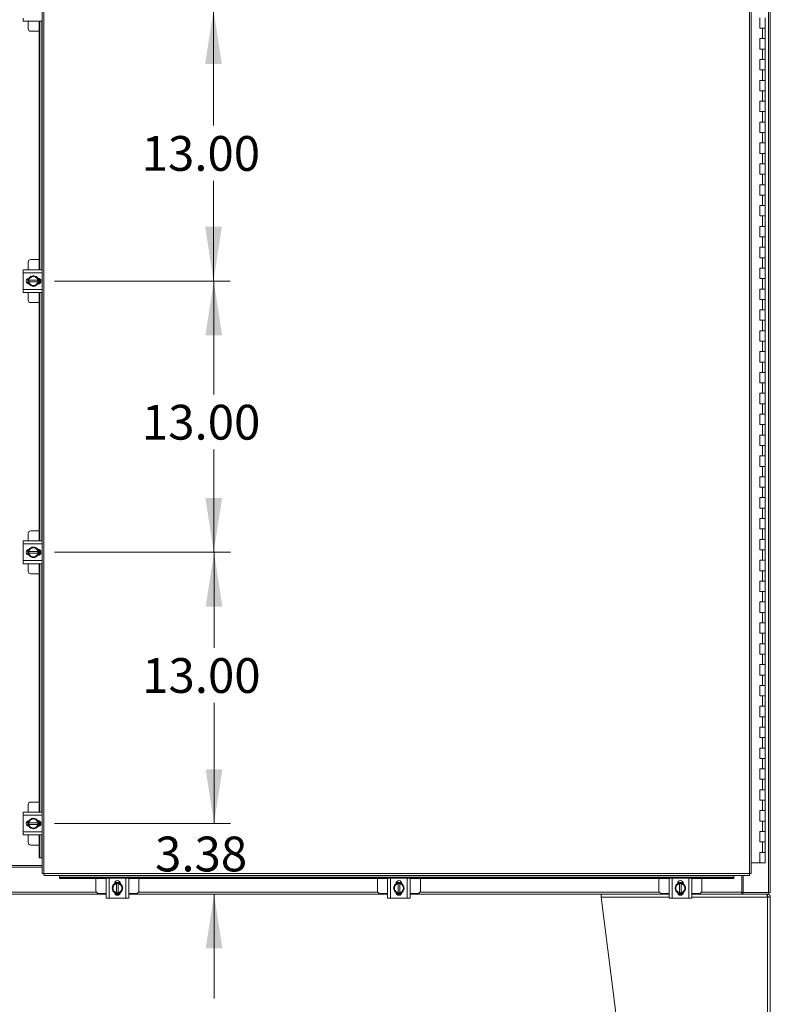
# Model space of a CAD drawing. Units: inches. Extents: x 0 to 16.5, y 0 to 11.7.
# Drawn here: x 3.9 to 5.7, y 3.9 to 6.3 of the extents above; entities that cross this region are included whole.
import ezdxf

# ---------------------------------------------------------------- set-up
doc = ezdxf.new("R2010")
doc.units = ezdxf.units.IN
doc.header["$MEASUREMENT"] = 0
doc.styles.add('SLDTEXTSTYLE0', font='TXT', dxfattribs={"width": 0.75})
doc.dimstyles.new('SLDDIMSTYLE0', dxfattribs={"dimtxt": 0.083333, "dimasz": 0.13, "dimexe": 0, "dimexo": 0.0625, "dimgap": 0.020833, "dimtad": 0, "dimtih": 1, "dimtoh": 1, "dimlfac": 20, "dimrnd": 1e-09, "dimzin": 4, "dimdsep": 46, "dimtxsty": 'SLDTEXTSTYLE0', "dimsah": 1, "dimcen": 0.09, "dimadec": 0, "dimazin": 1, "dimtfac": 1, "dimtofl": 0, "dimtmove": 0, "dimatfit": 3, "dimfxl": 1, "dimfrac": 2, "dimtolj": 1, "dimtzin": 12, "dimarcsym": 0})
doc.dimstyles.new('SLDDIMSTYLE1', dxfattribs={"dimtxt": 0.083333, "dimasz": 0.13, "dimexe": 0, "dimexo": 0.0625, "dimgap": 0.020833, "dimtad": 0, "dimtih": 1, "dimtoh": 1, "dimlfac": 20, "dimrnd": 1e-09, "dimzin": 12, "dimdsep": 46, "dimtxsty": 'SLDTEXTSTYLE0', "dimsah": 1, "dimcen": 0.09, "dimadec": 0, "dimazin": 3, "dimtfac": 1, "dimtmove": 0, "dimatfit": 0, "dimfxl": 1, "dimfrac": 2, "dimtolj": 1, "dimtzin": 12, "dimarcsym": 0})

# ---------------------------------------------------------------- blocks, each defined once
blk = doc.blocks.new('_D_2')
at = {"color": 7, "linetype": 'Continuous', "lineweight": 0}
for p, q in [((4.3843, 4.3534), (4.3843, 4.6034)), ((4.0015, 4.3534), (4.4237, 4.3534)), ((4.3843, 4.1844), (4.3843, 3.9344))]:
    blk.add_line(p, q, dxfattribs=at)
for points in [[(4.3843, 4.3534), (4.4043, 4.4834), (4.3643, 4.4834)], [(4.3843, 4.1844), (4.3643, 4.0544), (4.4043, 4.0544)]]:
    blk.add_solid(points, dxfattribs=at)
at = {"color": 7, "linetype": 'Continuous', "lineweight": 0, "insert": (4.2428, 4.3221, -0.5214), "char_height": 0.08333, "attachment_point": 1, "style": 'SLDTEXTSTYLE0'}
blk.add_mtext('3.38', dxfattribs=at)
blk = doc.blocks.new('_D_3')
at = {"color": 7, "linetype": 'Continuous', "lineweight": 0}
for p, q in [((4.0015, 5.0034), (4.4237, 5.0034)), ((4.3843, 5.0034), (4.3843, 4.7748)), ((4.3843, 4.3534), (4.3843, 4.6424)), ((4.0015, 4.3534), (4.4237, 4.3534))]:
    blk.add_line(p, q, dxfattribs=at)
for points in [[(4.3843, 5.0034), (4.3643, 4.8734), (4.4043, 4.8734)], [(4.3843, 4.3534), (4.4043, 4.4834), (4.3643, 4.4834)]]:
    blk.add_solid(points, dxfattribs=at)
at = {"color": 7, "linetype": 'Continuous', "lineweight": 0, "insert": (4.212, 4.7498, -0.5214), "char_height": 0.08333, "attachment_point": 1, "style": 'SLDTEXTSTYLE0'}
blk.add_mtext('13.00', dxfattribs=at)
blk = doc.blocks.new('_D_4')
at = {"color": 7, "linetype": 'Continuous', "lineweight": 0}
for p, q in [((4.0015, 5.6534), (4.4229, 5.6534)), ((4.3836, 5.6534), (4.3836, 5.3818)), ((4.3836, 5.0034), (4.3836, 5.2494)), ((4.0015, 5.0034), (4.4229, 5.0034))]:
    blk.add_line(p, q, dxfattribs=at)
for points in [[(4.3836, 5.6534), (4.3636, 5.5234), (4.4036, 5.5234)], [(4.3836, 5.0034), (4.4036, 5.1334), (4.3636, 5.1334)]]:
    blk.add_solid(points, dxfattribs=at)
at = {"color": 7, "linetype": 'Continuous', "lineweight": 0, "insert": (4.2113, 5.3568, -0.5214), "char_height": 0.08333, "attachment_point": 1, "style": 'SLDTEXTSTYLE0'}
blk.add_mtext('13.00', dxfattribs=at)
blk = doc.blocks.new('_D_5')
at = {"color": 7, "linetype": 'Continuous', "lineweight": 0}
for p, q in [((4.0015, 6.3034), (4.4224, 6.3034)), ((4.383, 6.3034), (4.383, 6.0258)), ((4.383, 5.6534), (4.383, 5.8934)), ((4.0015, 5.6534), (4.4224, 5.6534))]:
    blk.add_line(p, q, dxfattribs=at)
for points in [[(4.383, 6.3034), (4.363, 6.1734), (4.403, 6.1734)], [(4.383, 5.6534), (4.403, 5.7834), (4.363, 5.7834)]]:
    blk.add_solid(points, dxfattribs=at)
at = {"color": 7, "linetype": 'Continuous', "lineweight": 0, "insert": (4.2107, 6.0009, -0.5214), "char_height": 0.08333, "attachment_point": 1, "style": 'SLDTEXTSTYLE0'}
blk.add_mtext('13.00', dxfattribs=at)

msp = doc.modelspace()

# ---------------------------------------------------------------- linework, layer by layer
at = {"color": 7, "linetype": 'Continuous', "lineweight": 15}
for p, q in [((5.71384, 7.88064), (5.71384, 4.18811)), ((5.71822, 7.88064), (5.71822, 4.18811)), ((3.97213, 7.83522), (3.97213, 4.23352)), ((3.97652, 7.83528), (3.97652, 4.23346)), ((5.6683, 4.23346), (5.6683, 7.83528)), ((5.67268, 7.83522), (5.67268, 4.23352)), ((3.92694, 6.27612), (3.92694, 6.28337)), ((5.69335, 6.28437), (5.69335, 6.25937)), ((5.70585, 6.25937), (5.70585, 6.28437)), ((3.97213, 6.27612), (3.92694, 6.27612)), ((3.93869, 6.27612), (3.93869, 6.25787)), ((3.96504, 5.68062), (3.96504, 6.27612)), ((3.96691, 5.68062), (3.96691, 6.27612)), ((5.69335, 6.25937), (5.6996, 6.25937)), ((5.6996, 6.23437), (5.6996, 6.25937)), ((5.6996, 6.25937), (5.70585, 6.25937)), ((5.70585, 6.23437), (5.70585, 6.25937)), ((3.94469, 6.25187), (3.96504, 6.25187)), ((5.6996, 6.23437), (5.69335, 6.23437)), ((5.69335, 6.23437), (5.69335, 6.20937)), ((5.70585, 6.23437), (5.6996, 6.23437)), ((5.70585, 6.20937), (5.70585, 6.23437)), ((5.69335, 6.20937), (5.6996, 6.20937)), ((5.6996, 6.18437), (5.6996, 6.20937)), ((5.6996, 6.20937), (5.70585, 6.20937)), ((5.70585, 6.18437), (5.70585, 6.20937)), ((5.6996, 6.18437), (5.69335, 6.18437)), ((5.69335, 6.18437), (5.69335, 6.15937)), ((5.70585, 6.18437), (5.6996, 6.18437)), ((5.70585, 6.15937), (5.70585, 6.18437)), ((5.69335, 6.15937), (5.6996, 6.15937)), ((5.6996, 6.13437), (5.6996, 6.15937)), ((5.6996, 6.15937), (5.70585, 6.15937)), ((5.70585, 6.13437), (5.70585, 6.15937)), ((5.6996, 6.13437), (5.69335, 6.13437)), ((5.69335, 6.13437), (5.69335, 6.10937)), ((5.70585, 6.13437), (5.6996, 6.13437)), ((5.70585, 6.10937), (5.70585, 6.13437)), ((5.69335, 6.10937), (5.6996, 6.10937)), ((5.6996, 6.08437), (5.6996, 6.10937)), ((5.6996, 6.10937), (5.70585, 6.10937)), ((5.70585, 6.08437), (5.70585, 6.10937)), ((5.6996, 6.08437), (5.69335, 6.08437)), ((5.69335, 6.08437), (5.69335, 6.05937)), ((5.70585, 6.08437), (5.6996, 6.08437)), ((5.70585, 6.05937), (5.70585, 6.08437)), ((5.69335, 6.05937), (5.6996, 6.05937)), ((5.6996, 6.03437), (5.6996, 6.05937)), ((5.6996, 6.05937), (5.70585, 6.05937)), ((5.70585, 6.03437), (5.70585, 6.05937)), ((5.6996, 6.03437), (5.69335, 6.03437)), ((5.69335, 6.03437), (5.69335, 6.00937)), ((5.70585, 6.03437), (5.6996, 6.03437)), ((5.70585, 6.00937), (5.70585, 6.03437)), ((5.69335, 6.00937), (5.6996, 6.00937)), ((5.6996, 5.98437), (5.6996, 6.00937)), ((5.6996, 6.00937), (5.70585, 6.00937)), ((5.70585, 5.98437), (5.70585, 6.00937)), ((5.6996, 5.98437), (5.69335, 5.98437)), ((5.69335, 5.98437), (5.69335, 5.95937)), ((5.70585, 5.98437), (5.6996, 5.98437)), ((5.70585, 5.95937), (5.70585, 5.98437)), ((5.69335, 5.95937), (5.6996, 5.95937)), ((5.6996, 5.93437), (5.6996, 5.95937)), ((5.6996, 5.95937), (5.70585, 5.95937)), ((5.70585, 5.93437), (5.70585, 5.95937)), ((5.6996, 5.93437), (5.69335, 5.93437)), ((5.69335, 5.93437), (5.69335, 5.90937)), ((5.70585, 5.93437), (5.6996, 5.93437)), ((5.70585, 5.90937), (5.70585, 5.93437)), ((5.69335, 5.90937), (5.6996, 5.90937)), ((5.6996, 5.88437), (5.6996, 5.90937)), ((5.6996, 5.90937), (5.70585, 5.90937)), ((5.70585, 5.88437), (5.70585, 5.90937)), ((5.6996, 5.88437), (5.69335, 5.88437)), ((5.69335, 5.88437), (5.69335, 5.85937)), ((5.70585, 5.88437), (5.6996, 5.88437)), ((5.70585, 5.85937), (5.70585, 5.88437)), ((5.69335, 5.85937), (5.6996, 5.85937)), ((5.6996, 5.83437), (5.6996, 5.85937)), ((5.6996, 5.85937), (5.70585, 5.85937)), ((5.70585, 5.83437), (5.70585, 5.85937)), ((5.6996, 5.83437), (5.69335, 5.83437)), ((5.69335, 5.83437), (5.69335, 5.80937)), ((5.70585, 5.83437), (5.6996, 5.83437)), ((5.70585, 5.80937), (5.70585, 5.83437)), ((5.69335, 5.80937), (5.6996, 5.80937)), ((5.6996, 5.78437), (5.6996, 5.80937)), ((5.6996, 5.80937), (5.70585, 5.80937)), ((5.70585, 5.78437), (5.70585, 5.80937)), ((5.6996, 5.78437), (5.69335, 5.78437)), ((5.69335, 5.78437), (5.69335, 5.75937)), ((5.70585, 5.78437), (5.6996, 5.78437)), ((5.70585, 5.75937), (5.70585, 5.78437)), ((5.69335, 5.75937), (5.6996, 5.75937)), ((5.6996, 5.73437), (5.6996, 5.75937)), ((5.6996, 5.75937), (5.70585, 5.75937)), ((5.70585, 5.73437), (5.70585, 5.75937)), ((5.6996, 5.73437), (5.69335, 5.73437)), ((5.69335, 5.73437), (5.69335, 5.70937)), ((5.70585, 5.73437), (5.6996, 5.73437)), ((5.70585, 5.70937), (5.70585, 5.73437)), ((3.93869, 5.69887), (3.93869, 5.68062)), ((3.96504, 5.70487), (3.94469, 5.70487)), ((5.69335, 5.70937), (5.6996, 5.70937)), ((5.6996, 5.68437), (5.6996, 5.70937)), ((5.6996, 5.70937), (5.70585, 5.70937)), ((5.70585, 5.68437), (5.70585, 5.70937)), ((3.92694, 5.68062), (3.97213, 5.68062)), ((3.92694, 5.67337), (3.92694, 5.68062)), ((3.92694, 5.63337), (3.92694, 5.67337)), ((3.94621, 5.66313), (3.94523, 5.66256)), ((3.94621, 5.66313), (3.95119, 5.666)), ((3.95119, 5.666), (3.95616, 5.66313)), ((3.95714, 5.66256), (3.95616, 5.66313)), ((5.6996, 5.68437), (5.69335, 5.68437)), ((5.69335, 5.68437), (5.69335, 5.65937)), ((5.70585, 5.68437), (5.6996, 5.68437)), ((5.70585, 5.65937), (5.70585, 5.68437)), ((3.93794, 5.6471), (3.93794, 5.65964)), ((3.94025, 5.65525), (3.94025, 5.65968)), ((3.94025, 5.65525), (3.9404, 5.65525)), ((3.94025, 5.6515), (3.94025, 5.65525)), ((3.94025, 5.64706), (3.94025, 5.6515)), ((3.9404, 5.6515), (3.94025, 5.6515)), ((3.94026, 5.65969), (3.94523, 5.66256)), ((3.94523, 5.64418), (3.94026, 5.64705)), ((3.96197, 5.65525), (3.9404, 5.65525)), ((3.9404, 5.6515), (3.96197, 5.6515)), ((3.94523, 5.64418), (3.94621, 5.64361)), ((3.95119, 5.64075), (3.94621, 5.64361)), ((3.95616, 5.64361), (3.95119, 5.64075)), ((3.95616, 5.64361), (3.95714, 5.64418)), ((3.95714, 5.66256), (3.96212, 5.65969)), ((3.96212, 5.64705), (3.95714, 5.64418)), ((3.96153, 5.6604), (3.96216, 5.6604)), ((3.96216, 5.64635), (3.96153, 5.64635)), ((3.96212, 5.65525), (3.96197, 5.65525)), ((3.96197, 5.6515), (3.96212, 5.6515)), ((3.96212, 5.65968), (3.96212, 5.65525)), ((3.96212, 5.65525), (3.96212, 5.6515)), ((3.96212, 5.6515), (3.96212, 5.64706)), ((3.96444, 5.66002), (3.96444, 5.64672)), ((3.96504, 5.64696), (3.96504, 5.65978)), ((3.96691, 5.64819), (3.96691, 5.65855)), ((5.69335, 5.65937), (5.6996, 5.65937)), ((5.6996, 5.63437), (5.6996, 5.65937)), ((5.6996, 5.65937), (5.70585, 5.65937)), ((5.70585, 5.63437), (5.70585, 5.65937)), ((3.92694, 5.62612), (3.92694, 5.63337)), ((3.97213, 5.62612), (3.92694, 5.62612)), ((3.93869, 5.62612), (3.93869, 5.60787)), ((3.96504, 5.03062), (3.96504, 5.62612)), ((3.96691, 5.03062), (3.96691, 5.62612)), ((5.6996, 5.63437), (5.69335, 5.63437)), ((5.69335, 5.63437), (5.69335, 5.60937)), ((5.70585, 5.63437), (5.6996, 5.63437)), ((5.70585, 5.60937), (5.70585, 5.63437)), ((3.94469, 5.60187), (3.96504, 5.60187)), ((5.69335, 5.60937), (5.6996, 5.60937)), ((5.6996, 5.58437), (5.6996, 5.60937)), ((5.6996, 5.60937), (5.70585, 5.60937)), ((5.70585, 5.58437), (5.70585, 5.60937)), ((5.6996, 5.58437), (5.69335, 5.58437)), ((5.69335, 5.58437), (5.69335, 5.55937)), ((5.70585, 5.58437), (5.6996, 5.58437)), ((5.70585, 5.55937), (5.70585, 5.58437)), ((5.69335, 5.55937), (5.6996, 5.55937)), ((5.6996, 5.53437), (5.6996, 5.55937)), ((5.6996, 5.55937), (5.70585, 5.55937)), ((5.70585, 5.53437), (5.70585, 5.55937)), ((5.6996, 5.53437), (5.69335, 5.53437)), ((5.69335, 5.53437), (5.69335, 5.50937)), ((5.70585, 5.53437), (5.6996, 5.53437)), ((5.70585, 5.50937), (5.70585, 5.53437)), ((5.69335, 5.50937), (5.6996, 5.50937)), ((5.6996, 5.48437), (5.6996, 5.50937)), ((5.6996, 5.50937), (5.70585, 5.50937)), ((5.70585, 5.48437), (5.70585, 5.50937)), ((5.6996, 5.48437), (5.69335, 5.48437)), ((5.69335, 5.48437), (5.69335, 5.45937)), ((5.70585, 5.48437), (5.6996, 5.48437)), ((5.70585, 5.45937), (5.70585, 5.48437)), ((5.69335, 5.45937), (5.6996, 5.45937)), ((5.6996, 5.43437), (5.6996, 5.45937)), ((5.6996, 5.45937), (5.70585, 5.45937)), ((5.70585, 5.43437), (5.70585, 5.45937)), ((5.6996, 5.43437), (5.69335, 5.43437)), ((5.69335, 5.43437), (5.69335, 5.40937)), ((5.70585, 5.43437), (5.6996, 5.43437)), ((5.70585, 5.40937), (5.70585, 5.43437)), ((5.69335, 5.40937), (5.6996, 5.40937)), ((5.6996, 5.38437), (5.6996, 5.40937)), ((5.6996, 5.40937), (5.70585, 5.40937)), ((5.70585, 5.38437), (5.70585, 5.40937)), ((5.6996, 5.38437), (5.69335, 5.38437)), ((5.69335, 5.38437), (5.69335, 5.35937)), ((5.70585, 5.38437), (5.6996, 5.38437)), ((5.70585, 5.35937), (5.70585, 5.38437)), ((5.69335, 5.35937), (5.6996, 5.35937)), ((5.6996, 5.33437), (5.6996, 5.35937)), ((5.6996, 5.35937), (5.70585, 5.35937)), ((5.70585, 5.33437), (5.70585, 5.35937)), ((5.6996, 5.33437), (5.69335, 5.33437)), ((5.69335, 5.33437), (5.69335, 5.30937)), ((5.70585, 5.33437), (5.6996, 5.33437)), ((5.70585, 5.30937), (5.70585, 5.33437)), ((5.69335, 5.30937), (5.6996, 5.30937)), ((5.6996, 5.28437), (5.6996, 5.30937)), ((5.6996, 5.30937), (5.70585, 5.30937)), ((5.70585, 5.28437), (5.70585, 5.30937)), ((5.6996, 5.28437), (5.69335, 5.28437)), ((5.69335, 5.28437), (5.69335, 5.25937)), ((5.70585, 5.28437), (5.6996, 5.28437)), ((5.70585, 5.25937), (5.70585, 5.28437)), ((5.69335, 5.25937), (5.6996, 5.25937)), ((5.6996, 5.23437), (5.6996, 5.25937)), ((5.6996, 5.25937), (5.70585, 5.25937)), ((5.70585, 5.23437), (5.70585, 5.25937)), ((5.6996, 5.23437), (5.69335, 5.23437)), ((5.69335, 5.23437), (5.69335, 5.20937)), ((5.70585, 5.23437), (5.6996, 5.23437)), ((5.70585, 5.20937), (5.70585, 5.23437)), ((5.69335, 5.20937), (5.6996, 5.20937)), ((5.6996, 5.18437), (5.6996, 5.20937)), ((5.6996, 5.20937), (5.70585, 5.20937)), ((5.70585, 5.18437), (5.70585, 5.20937)), ((5.6996, 5.18437), (5.69335, 5.18437)), ((5.69335, 5.18437), (5.69335, 5.15937)), ((5.70585, 5.18437), (5.6996, 5.18437)), ((5.70585, 5.15937), (5.70585, 5.18437)), ((5.69335, 5.15937), (5.6996, 5.15937)), ((5.6996, 5.13437), (5.6996, 5.15937)), ((5.6996, 5.15937), (5.70585, 5.15937)), ((5.70585, 5.13437), (5.70585, 5.15937)), ((5.6996, 5.13437), (5.69335, 5.13437)), ((5.69335, 5.13437), (5.69335, 5.10937)), ((5.70585, 5.13437), (5.6996, 5.13437)), ((5.70585, 5.10937), (5.70585, 5.13437)), ((5.69335, 5.10937), (5.6996, 5.10937)), ((5.6996, 5.08437), (5.6996, 5.10937)), ((5.6996, 5.10937), (5.70585, 5.10937)), ((5.70585, 5.08437), (5.70585, 5.10937)), ((5.6996, 5.08437), (5.69335, 5.08437)), ((5.69335, 5.08437), (5.69335, 5.05937)), ((5.70585, 5.08437), (5.6996, 5.08437)), ((5.70585, 5.05937), (5.70585, 5.08437)), ((3.96504, 5.05487), (3.94469, 5.05487)), ((5.69335, 5.05937), (5.6996, 5.05937)), ((5.6996, 5.03437), (5.6996, 5.05937)), ((5.6996, 5.05937), (5.70585, 5.05937)), ((5.70585, 5.03437), (5.70585, 5.05937)), ((3.92694, 5.02337), (3.92694, 5.03062)), ((3.92694, 5.03062), (3.97213, 5.03062)), ((3.93869, 5.04887), (3.93869, 5.03062)), ((5.6996, 5.03437), (5.69335, 5.03437)), ((5.69335, 5.03437), (5.69335, 5.00937)), ((5.70585, 5.03437), (5.6996, 5.03437)), ((5.70585, 5.00937), (5.70585, 5.03437)), ((3.92694, 4.98337), (3.92694, 5.02337)), ((3.93794, 4.9971), (3.93794, 5.00964)), ((3.94025, 5.00525), (3.94025, 5.00968)), ((3.94025, 5.00525), (3.9404, 5.00525)), ((3.94025, 5.0015), (3.94025, 5.00525)), ((3.94026, 5.00969), (3.94523, 5.01256)), ((3.96197, 5.00525), (3.9404, 5.00525)), ((3.94621, 5.01313), (3.94523, 5.01256)), ((3.94621, 5.01313), (3.95119, 5.016)), ((3.95119, 5.016), (3.95616, 5.01313)), ((3.95714, 5.01256), (3.95616, 5.01313)), ((3.95714, 5.01256), (3.96212, 5.00969)), ((3.96153, 5.0104), (3.96216, 5.0104)), ((3.96212, 5.00525), (3.96197, 5.00525)), ((3.96212, 5.00968), (3.96212, 5.00525)), ((3.96212, 5.00525), (3.96212, 5.0015)), ((3.96444, 5.01002), (3.96444, 4.99672)), ((3.96504, 4.99696), (3.96504, 5.00978)), ((3.96691, 4.99819), (3.96691, 5.00855)), ((5.69335, 5.00937), (5.6996, 5.00937)), ((5.6996, 4.98437), (5.6996, 5.00937)), ((5.6996, 5.00937), (5.70585, 5.00937)), ((5.70585, 4.98437), (5.70585, 5.00937)), ((3.92694, 4.97612), (3.92694, 4.98337)), ((3.94025, 4.99706), (3.94025, 5.0015)), ((3.9404, 5.0015), (3.94025, 5.0015)), ((3.94523, 4.99418), (3.94026, 4.99705)), ((3.9404, 5.0015), (3.96197, 5.0015)), ((3.94523, 4.99418), (3.94621, 4.99361)), ((3.95119, 4.99075), (3.94621, 4.99361)), ((3.95616, 4.99361), (3.95119, 4.99075)), ((3.95616, 4.99361), (3.95714, 4.99418)), ((3.96212, 4.99705), (3.95714, 4.99418)), ((3.96216, 4.99635), (3.96153, 4.99635)), ((3.96197, 5.0015), (3.96212, 5.0015)), ((3.96212, 5.0015), (3.96212, 4.99706)), ((5.6996, 4.98437), (5.69335, 4.98437)), ((5.69335, 4.98437), (5.69335, 4.95937)), ((5.70585, 4.98437), (5.6996, 4.98437)), ((5.70585, 4.95937), (5.70585, 4.98437)), ((3.97213, 4.97612), (3.92694, 4.97612)), ((3.93869, 4.97612), (3.93869, 4.95787)), ((3.96504, 4.38062), (3.96504, 4.97612)), ((3.96691, 4.38062), (3.96691, 4.97612)), ((5.69335, 4.95937), (5.6996, 4.95937)), ((5.6996, 4.93437), (5.6996, 4.95937)), ((5.6996, 4.95937), (5.70585, 4.95937)), ((5.70585, 4.93437), (5.70585, 4.95937)), ((3.94469, 4.95187), (3.96504, 4.95187)), ((5.6996, 4.93437), (5.69335, 4.93437)), ((5.69335, 4.93437), (5.69335, 4.90937)), ((5.70585, 4.93437), (5.6996, 4.93437)), ((5.70585, 4.90937), (5.70585, 4.93437)), ((5.69335, 4.90937), (5.6996, 4.90937)), ((5.6996, 4.88437), (5.6996, 4.90937)), ((5.6996, 4.90937), (5.70585, 4.90937)), ((5.70585, 4.88437), (5.70585, 4.90937)), ((5.6996, 4.88437), (5.69335, 4.88437)), ((5.69335, 4.88437), (5.69335, 4.85937)), ((5.70585, 4.88437), (5.6996, 4.88437)), ((5.70585, 4.85937), (5.70585, 4.88437)), ((5.69335, 4.85937), (5.6996, 4.85937)), ((5.6996, 4.83437), (5.6996, 4.85937)), ((5.6996, 4.85937), (5.70585, 4.85937)), ((5.70585, 4.83437), (5.70585, 4.85937)), ((5.6996, 4.83437), (5.69335, 4.83437)), ((5.69335, 4.83437), (5.69335, 4.80937)), ((5.70585, 4.83437), (5.6996, 4.83437)), ((5.70585, 4.80937), (5.70585, 4.83437)), ((5.69335, 4.80937), (5.6996, 4.80937)), ((5.6996, 4.78437), (5.6996, 4.80937)), ((5.6996, 4.80937), (5.70585, 4.80937)), ((5.70585, 4.78437), (5.70585, 4.80937)), ((5.6996, 4.78437), (5.69335, 4.78437)), ((5.69335, 4.78437), (5.69335, 4.75937)), ((5.70585, 4.78437), (5.6996, 4.78437)), ((5.70585, 4.75937), (5.70585, 4.78437)), ((5.69335, 4.75937), (5.6996, 4.75937)), ((5.6996, 4.73437), (5.6996, 4.75937)), ((5.6996, 4.75937), (5.70585, 4.75937)), ((5.70585, 4.73437), (5.70585, 4.75937)), ((5.6996, 4.73437), (5.69335, 4.73437)), ((5.69335, 4.73437), (5.69335, 4.70937)), ((5.70585, 4.73437), (5.6996, 4.73437)), ((5.70585, 4.70937), (5.70585, 4.73437)), ((5.69335, 4.70937), (5.6996, 4.70937)), ((5.6996, 4.68437), (5.6996, 4.70937)), ((5.6996, 4.70937), (5.70585, 4.70937)), ((5.70585, 4.68437), (5.70585, 4.70937)), ((5.6996, 4.68437), (5.69335, 4.68437)), ((5.69335, 4.68437), (5.69335, 4.65937)), ((5.70585, 4.68437), (5.6996, 4.68437)), ((5.70585, 4.65937), (5.70585, 4.68437)), ((5.69335, 4.65937), (5.6996, 4.65937)), ((5.6996, 4.63437), (5.6996, 4.65937)), ((5.6996, 4.65937), (5.70585, 4.65937)), ((5.70585, 4.63437), (5.70585, 4.65937)), ((5.6996, 4.63437), (5.69335, 4.63437)), ((5.69335, 4.63437), (5.69335, 4.60937)), ((5.70585, 4.63437), (5.6996, 4.63437)), ((5.70585, 4.60937), (5.70585, 4.63437)), ((5.69335, 4.60937), (5.6996, 4.60937)), ((5.6996, 4.58437), (5.6996, 4.60937)), ((5.6996, 4.60937), (5.70585, 4.60937)), ((5.70585, 4.58437), (5.70585, 4.60937)), ((5.6996, 4.58437), (5.69335, 4.58437)), ((5.69335, 4.58437), (5.69335, 4.55937)), ((5.70585, 4.58437), (5.6996, 4.58437)), ((5.70585, 4.55937), (5.70585, 4.58437)), ((5.69335, 4.55937), (5.6996, 4.55937)), ((5.6996, 4.53437), (5.6996, 4.55937)), ((5.6996, 4.55937), (5.70585, 4.55937)), ((5.70585, 4.53437), (5.70585, 4.55937)), ((5.6996, 4.53437), (5.69335, 4.53437)), ((5.69335, 4.53437), (5.69335, 4.50937)), ((5.70585, 4.53437), (5.6996, 4.53437)), ((5.70585, 4.50937), (5.70585, 4.53437)), ((5.69335, 4.50937), (5.6996, 4.50937)), ((5.6996, 4.48437), (5.6996, 4.50937)), ((5.6996, 4.50937), (5.70585, 4.50937)), ((5.70585, 4.48437), (5.70585, 4.50937)), ((5.6996, 4.48437), (5.69335, 4.48437)), ((5.69335, 4.48437), (5.69335, 4.45937)), ((5.70585, 4.48437), (5.6996, 4.48437)), ((5.70585, 4.45937), (5.70585, 4.48437)), ((5.69335, 4.45937), (5.6996, 4.45937)), ((5.6996, 4.43437), (5.6996, 4.45937)), ((5.6996, 4.45937), (5.70585, 4.45937)), ((5.70585, 4.43437), (5.70585, 4.45937)), ((5.6996, 4.43437), (5.69335, 4.43437)), ((5.69335, 4.43437), (5.69335, 4.40937)), ((5.70585, 4.43437), (5.6996, 4.43437)), ((5.70585, 4.40937), (5.70585, 4.43437)), ((3.93869, 4.39887), (3.93869, 4.38062)), ((3.96504, 4.40487), (3.94469, 4.40487)), ((5.69335, 4.40937), (5.6996, 4.40937)), ((5.6996, 4.38437), (5.6996, 4.40937)), ((5.6996, 4.40937), (5.70585, 4.40937)), ((5.70585, 4.38437), (5.70585, 4.40937)), ((3.92694, 4.37337), (3.92694, 4.38062)), ((3.92694, 4.38062), (3.97213, 4.38062)), ((3.92694, 4.33337), (3.92694, 4.37337)), ((3.94621, 4.36313), (3.95119, 4.366)), ((3.95119, 4.366), (3.95616, 4.36313)), ((5.6996, 4.38437), (5.69335, 4.38437)), ((5.69335, 4.38437), (5.69335, 4.35937)), ((5.70585, 4.38437), (5.6996, 4.38437)), ((5.70585, 4.35937), (5.70585, 4.38437)), ((3.93794, 4.3471), (3.93794, 4.35964)), ((3.94025, 4.35525), (3.94025, 4.35968)), ((3.94025, 4.35525), (3.9404, 4.35525)), ((3.94025, 4.3515), (3.94025, 4.35525)), ((3.94025, 4.34706), (3.94025, 4.3515)), ((3.9404, 4.3515), (3.94025, 4.3515)), ((3.94026, 4.35969), (3.94523, 4.36256)), ((3.94523, 4.34418), (3.94026, 4.34705)), ((3.96197, 4.35525), (3.9404, 4.35525)), ((3.9404, 4.3515), (3.96197, 4.3515)), ((3.94621, 4.36313), (3.94523, 4.36256)), ((3.94523, 4.34418), (3.94621, 4.34361)), ((3.95119, 4.34075), (3.94621, 4.34361)), ((3.95616, 4.34361), (3.95119, 4.34075)), ((3.95714, 4.36256), (3.95616, 4.36313)), ((3.95616, 4.34361), (3.95714, 4.34418)), ((3.95714, 4.36256), (3.96212, 4.35969)), ((3.96212, 4.34705), (3.95714, 4.34418)), ((3.96153, 4.3604), (3.96216, 4.3604)), ((3.96216, 4.34635), (3.96153, 4.34635)), ((3.96212, 4.35525), (3.96197, 4.35525)), ((3.96197, 4.3515), (3.96212, 4.3515)), ((3.96212, 4.35968), (3.96212, 4.35525)), ((3.96212, 4.35525), (3.96212, 4.3515)), ((3.96212, 4.3515), (3.96212, 4.34706)), ((3.96444, 4.36002), (3.96444, 4.34672)), ((3.96504, 4.34696), (3.96504, 4.35978)), ((3.96691, 4.34819), (3.96691, 4.35855)), ((5.69335, 4.35937), (5.6996, 4.35937)), ((5.6996, 4.33437), (5.6996, 4.35937)), ((5.6996, 4.35937), (5.70585, 4.35937)), ((5.70585, 4.33437), (5.70585, 4.35937)), ((3.92694, 4.32612), (3.92694, 4.33337)), ((3.97213, 4.32612), (3.92694, 4.32612)), ((3.93869, 4.32612), (3.93869, 4.30787)), ((3.96504, 4.27102), (3.96504, 4.32612)), ((3.96691, 4.27102), (3.96691, 4.32612)), ((5.6996, 4.33437), (5.69335, 4.33437)), ((5.69335, 4.33437), (5.69335, 4.30937)), ((5.70585, 4.33437), (5.6996, 4.33437)), ((5.70585, 4.30937), (5.70585, 4.33437)), ((3.94469, 4.30187), (3.96504, 4.30187)), ((5.69335, 4.30937), (5.6996, 4.30937)), ((5.6996, 4.28437), (5.6996, 4.30937)), ((5.6996, 4.30937), (5.70585, 4.30937)), ((5.70585, 4.28437), (5.70585, 4.30937)), ((3.96504, 4.27102), (3.96691, 4.27102)), ((3.97116, 4.27102), (3.96691, 4.27102)), ((3.97116, 4.27102), (3.97213, 4.27102)), ((5.6996, 4.28437), (5.69335, 4.28437)), ((5.69335, 4.28437), (5.69335, 4.25937)), ((5.70585, 4.28437), (5.6996, 4.28437)), ((5.70585, 4.25937), (5.70585, 4.28437)), ((3.86431, 4.25312), (3.97213, 4.25312)), ((3.86431, 4.24874), (3.97213, 4.24874)), ((5.67268, 4.25937), (5.69335, 4.25937)), ((5.69335, 4.25937), (5.69746, 4.25937)), ((5.69746, 4.25937), (5.70547, 4.25937)), ((5.70547, 4.25937), (5.70585, 4.25937)), ((3.97652, 4.23346), (5.6683, 4.23346)), ((3.97658, 4.22908), (5.66824, 4.22908)), ((4.01408, 4.22908), (4.01408, 4.2281)), ((4.01408, 4.2281), (5.63074, 4.2281)), ((4.01408, 4.22385), (4.01408, 4.2281)), ((4.01408, 4.22198), (4.01408, 4.22385)), ((5.63074, 4.22385), (4.01408, 4.22385)), ((5.63074, 4.2281), (5.63074, 4.22908)), ((5.63074, 4.2281), (5.63074, 4.22385)), ((5.63074, 4.22198), (5.63074, 4.22385)), ((5.65008, 4.22908), (5.65008, 4.18876)), ((5.65321, 4.22908), (5.65321, 4.18811)), ((4.12535, 4.22198), (4.01408, 4.22198)), ((4.1011, 4.22198), (4.1011, 4.19209)), ((4.12535, 4.17434), (4.12535, 4.22284)), ((4.12535, 4.22284), (4.1326, 4.22284)), ((4.1326, 4.22284), (4.1326, 4.17434)), ((4.1726, 4.22284), (4.1326, 4.22284)), ((4.13997, 4.19859), (4.14284, 4.20356)), ((4.14341, 4.20454), (4.14284, 4.20356)), ((4.14341, 4.20454), (4.14628, 4.20952)), ((4.14557, 4.20892), (4.14557, 4.20956)), ((4.14595, 4.21184), (4.15924, 4.21184)), ((4.14629, 4.20952), (4.15072, 4.20952)), ((4.15072, 4.20952), (4.15072, 4.20937)), ((4.15072, 4.20952), (4.15447, 4.20952)), ((4.15072, 4.20937), (4.15072, 4.1878)), ((4.15447, 4.20937), (4.15447, 4.20952)), ((4.15447, 4.20952), (4.1589, 4.20952)), ((4.15447, 4.1878), (4.15447, 4.20937)), ((4.15891, 4.20952), (4.16178, 4.20454)), ((4.15962, 4.20956), (4.15962, 4.20892)), ((4.16235, 4.20356), (4.16178, 4.20454)), ((4.16235, 4.20356), (4.16522, 4.19859)), ((4.1726, 4.17434), (4.1726, 4.22284)), ((4.1726, 4.22284), (4.17985, 4.22284)), ((4.17985, 4.22284), (4.17985, 4.17434)), ((4.80035, 4.22198), (4.17985, 4.22198)), ((4.2041, 4.19209), (4.2041, 4.22198)), ((4.7761, 4.22198), (4.7761, 4.19209)), ((4.80035, 4.17434), (4.80035, 4.22284)), ((4.80035, 4.22284), (4.8076, 4.22284)), ((4.8076, 4.22284), (4.8076, 4.17434)), ((4.8476, 4.22284), (4.8076, 4.22284)), ((4.81497, 4.19859), (4.81784, 4.20356)), ((4.81841, 4.20454), (4.81784, 4.20356)), ((4.81841, 4.20454), (4.82128, 4.20952)), ((4.82057, 4.20892), (4.82057, 4.20956)), ((4.82095, 4.21184), (4.83424, 4.21184)), ((4.82129, 4.20952), (4.82572, 4.20952)), ((4.82572, 4.20952), (4.82572, 4.20937)), ((4.82572, 4.20952), (4.82947, 4.20952)), ((4.82572, 4.20937), (4.82572, 4.1878)), ((4.82947, 4.20937), (4.82947, 4.20952)), ((4.82947, 4.20952), (4.8339, 4.20952)), ((4.82947, 4.1878), (4.82947, 4.20937)), ((4.83391, 4.20952), (4.83678, 4.20454)), ((4.83462, 4.20956), (4.83462, 4.20892)), ((4.83735, 4.20356), (4.83678, 4.20454)), ((4.83735, 4.20356), (4.84022, 4.19859)), ((4.8476, 4.17434), (4.8476, 4.22284)), ((4.8476, 4.22284), (4.85485, 4.22284)), ((4.85485, 4.22284), (4.85485, 4.17434)), ((5.47535, 4.22198), (4.85485, 4.22198)), ((4.8791, 4.19209), (4.8791, 4.22198)), ((5.4511, 4.22198), (5.4511, 4.19209)), ((5.47535, 4.17434), (5.47535, 4.22284)), ((5.47535, 4.22284), (5.4826, 4.22284)), ((5.4826, 4.22284), (5.4826, 4.17434)), ((5.5226, 4.22284), (5.4826, 4.22284)), ((5.48997, 4.19859), (5.49284, 4.20356)), ((5.49341, 4.20454), (5.49284, 4.20356)), ((5.49341, 4.20454), (5.49628, 4.20952)), ((5.49557, 4.20892), (5.49557, 4.20956)), ((5.49595, 4.21184), (5.50924, 4.21184)), ((5.49629, 4.20952), (5.50072, 4.20952)), ((5.50072, 4.20952), (5.50072, 4.20937)), ((5.50072, 4.20952), (5.50447, 4.20952)), ((5.50072, 4.20937), (5.50072, 4.1878)), ((5.50447, 4.20937), (5.50447, 4.20952)), ((5.50447, 4.20952), (5.5089, 4.20952)), ((5.50447, 4.1878), (5.50447, 4.20937)), ((5.50891, 4.20952), (5.51178, 4.20454)), ((5.50962, 4.20956), (5.50962, 4.20892)), ((5.51235, 4.20356), (5.51178, 4.20454)), ((5.51235, 4.20356), (5.51522, 4.19859)), ((5.5226, 4.17434), (5.5226, 4.22284)), ((5.5226, 4.22284), (5.52985, 4.22284)), ((5.52985, 4.22284), (5.52985, 4.17434)), ((5.63074, 4.22198), (5.52985, 4.22198)), ((5.5541, 4.19209), (5.5541, 4.22198)), ((4.12535, 4.18437), (3.7111, 4.18437)), ((4.1071, 4.18609), (4.12535, 4.18609)), ((4.14284, 4.19361), (4.13997, 4.19859)), ((4.14284, 4.19361), (4.14341, 4.19263)), ((4.14628, 4.18765), (4.14341, 4.19263)), ((4.15072, 4.18765), (4.14629, 4.18765)), ((4.15886, 4.18534), (4.14633, 4.18534)), ((4.15827, 4.18437), (4.14692, 4.18437)), ((4.15072, 4.18765), (4.15072, 4.1878)), ((4.15447, 4.18765), (4.15072, 4.18765)), ((4.15447, 4.1878), (4.15447, 4.18765)), ((4.1589, 4.18765), (4.15447, 4.18765)), ((4.16178, 4.19263), (4.15891, 4.18765)), ((4.16178, 4.19263), (4.16235, 4.19361)), ((4.16522, 4.19859), (4.16235, 4.19361)), ((4.17985, 4.18609), (4.1981, 4.18609)), ((4.80035, 4.18437), (4.17985, 4.18437)), ((4.7821, 4.18609), (4.80035, 4.18609)), ((4.81784, 4.19361), (4.81497, 4.19859)), ((4.81784, 4.19361), (4.81841, 4.19263)), ((4.82128, 4.18765), (4.81841, 4.19263)), ((4.82572, 4.18765), (4.82129, 4.18765)), ((4.83386, 4.18534), (4.82133, 4.18534)), ((4.83327, 4.18437), (4.82192, 4.18437)), ((4.82572, 4.18765), (4.82572, 4.1878)), ((4.82947, 4.18765), (4.82572, 4.18765)), ((4.82947, 4.1878), (4.82947, 4.18765)), ((4.8339, 4.18765), (4.82947, 4.18765)), ((4.83678, 4.19263), (4.83391, 4.18765)), ((4.83678, 4.19263), (4.83735, 4.19361)), ((4.84022, 4.19859), (4.83735, 4.19361)), ((4.85485, 4.18609), (4.8731, 4.18609)), ((5.47535, 4.18437), (4.85485, 4.18437)), ((5.31297, 4.18437), (5.31297, 4.17722)), ((5.41041, 3.39687), (5.31297, 4.17722)), ((5.4571, 4.18609), (5.47535, 4.18609)), ((5.49284, 4.19361), (5.48997, 4.19859)), ((5.49284, 4.19361), (5.49341, 4.19263)), ((5.49628, 4.18765), (5.49341, 4.19263)), ((5.50072, 4.18765), (5.49629, 4.18765)), ((5.50886, 4.18534), (5.49633, 4.18534)), ((5.50827, 4.18437), (5.49692, 4.18437)), ((5.50072, 4.18765), (5.50072, 4.1878)), ((5.50447, 4.18765), (5.50072, 4.18765)), ((5.50447, 4.1878), (5.50447, 4.18765)), ((5.5089, 4.18765), (5.50447, 4.18765)), ((5.51178, 4.19263), (5.50891, 4.18765)), ((5.51178, 4.19263), (5.51235, 4.19361)), ((5.51522, 4.19859), (5.51235, 4.19361)), ((5.52985, 4.18609), (5.5481, 4.18609)), ((5.65008, 4.18437), (5.52985, 4.18437)), ((5.65008, 4.18876), (5.65008, 4.18437)), ((5.65195, 4.18811), (5.65008, 4.18811)), ((5.65008, 4.18437), (5.65076, 4.18437)), ((5.65127, 4.18437), (5.65076, 4.18437)), ((5.65127, 4.18437), (5.65195, 4.18437)), ((5.65195, 4.18811), (5.65195, 4.18437)), ((5.65321, 4.18811), (5.65195, 4.18811)), ((5.71449, 4.18437), (5.65195, 4.18437)), ((5.65321, 4.18811), (5.71384, 4.18811)), ((5.71107, 4.18437), (5.71107, 4.17917)), ((5.71107, 4.17722), (5.71107, 3.38437)), ((5.71822, 4.17722), (5.71107, 4.17722)), ((5.71822, 4.18811), (5.71384, 4.18811)), ((5.71449, 4.18811), (5.71449, 4.18437)), ((5.71822, 4.17722), (5.71822, 3.38437)), ((4.1326, 4.17434), (4.12535, 4.17434)), ((4.1726, 4.17434), (4.1326, 4.17434)), ((4.17985, 4.17434), (4.1726, 4.17434)), ((4.8076, 4.17434), (4.80035, 4.17434)), ((4.8476, 4.17434), (4.8076, 4.17434)), ((4.85485, 4.17434), (4.8476, 4.17434)), ((5.4826, 4.17434), (5.47535, 4.17434)), ((5.5226, 4.17434), (5.4826, 4.17434)), ((5.52985, 4.17434), (5.5226, 4.17434))]:
    msp.add_line(p, q, dxfattribs=at)
at = {"color": 8, "linetype": 'Continuous', "lineweight": 15}
for p, q in [((3.97116, 6.27612), (3.97116, 5.68062)), ((3.97213, 5.67337), (3.92694, 5.67337)), ((3.92694, 5.63337), (3.97213, 5.63337)), ((3.97116, 5.62612), (3.97116, 5.03062)), ((3.97213, 5.02337), (3.92694, 5.02337)), ((3.92694, 4.98337), (3.97213, 4.98337)), ((3.97116, 4.97612), (3.97116, 4.38062)), ((3.97213, 4.37337), (3.92694, 4.37337)), ((3.92694, 4.33337), (3.97213, 4.33337)), ((3.97116, 4.32612), (3.97116, 4.27102)), ((3.73434, 4.18876), (4.1021, 4.18876)), ((4.20309, 4.18876), (4.7771, 4.18876)), ((4.87809, 4.18876), (5.4521, 4.18876)), ((5.47535, 4.17722), (5.31297, 4.17722)), ((5.71107, 4.17722), (5.52985, 4.17722)), ((5.55309, 4.18876), (5.65008, 4.18876))]:
    msp.add_line(p, q, dxfattribs=at)
at = {"color": 7, "linetype": 'Continuous', "lineweight": 15, "flags": 128}
for points in [[(3.96369, 5.65337), (3.96332, 5.65038), (3.96226, 5.64757)], [(3.96235, 5.659), (3.96332, 5.65636), (3.96369, 5.65337)], [(3.96369, 5.00337), (3.96332, 5.00038), (3.96226, 4.99757)], [(3.96235, 5.009), (3.96332, 5.00636), (3.96369, 5.00337)], [(3.96369, 4.35337), (3.96332, 4.35038), (3.96226, 4.34757)], [(3.96235, 4.359), (3.96332, 4.35636), (3.96369, 4.35337)], [(4.14697, 4.20975), (4.1496, 4.21072), (4.1526, 4.21109)], [(4.1526, 4.21109), (4.15559, 4.21072), (4.15839, 4.20966)], [(4.82197, 4.20975), (4.8246, 4.21072), (4.8276, 4.21109)], [(4.8276, 4.21109), (4.83059, 4.21072), (4.83339, 4.20966)], [(5.49697, 4.20975), (5.4996, 4.21072), (5.5026, 4.21109)], [(5.5026, 4.21109), (5.50559, 4.21072), (5.50839, 4.20966)], [(4.14629, 4.18765), (4.14629, 4.18765), (4.14629, 4.18765), (4.14629, 4.18765), (4.14628, 4.18765), (4.14628, 4.18765), (4.14628, 4.18765), (4.14628, 4.18765), (4.14628, 4.18765)]]:
    msp.add_lwpolyline(points, dxfattribs=at)
at = {"color": 7, "linetype": 'Continuous', "lineweight": 15}
for centre, radius, start, end in [((3.94469, 6.25787), 0.006, 180, 270), ((3.94469, 5.69887), 0.006, 90, 180), ((3.95119, 5.65337), 0.0125, 93.08252, 147.21048), ((3.95119, 5.65337), 0.01095, 62.99939, 117.00061), ((3.95119, 5.65337), 0.0125, 32.63679, 87.96656), ((3.94111, 5.65337), 0.00703, 92.18372, 267.81628), ((3.95119, 5.65337), 0.0125, 151.60626, 207.05563), ((3.95119, 5.65337), 0.01263, 149.97147, 150.03568), ((3.95119, 5.65337), 0.01263, 209.96432, 210.02853), ((3.95119, 5.65337), 0.01095, 122.97086, 170.14049), ((3.95119, 5.65337), 0.01095, 189.85951, 237.02914), ((3.95119, 5.65337), 0.0125, 213.099, 326.78575), ((3.95119, 5.65337), 0.01095, 242.99939, 297.00061), ((3.95119, 5.65337), 0.01095, 9.85951, 57.02914), ((3.95119, 5.65337), 0.01095, 302.97086, 350.14049), ((3.95119, 5.65337), 0.01263, 29.96432, 30.02853), ((3.95119, 5.65337), 0.01263, 329.97147, 330.03568), ((3.96216, 5.65337), 0.00703, 270, 90), ((3.94469, 5.60787), 0.006, 180, 270), ((3.94469, 5.04887), 0.006, 90, 180), ((3.94111, 5.00337), 0.00702, 92.18372, 267.81628), ((3.95119, 5.00337), 0.0125, 151.60626, 207.05563), ((3.95119, 5.00337), 0.01263, 149.97147, 150.03568), ((3.95119, 5.00337), 0.01095, 122.97086, 170.14049), ((3.95119, 5.00337), 0.0125, 93.08252, 147.21048), ((3.95119, 5.00337), 0.01095, 62.99939, 117.00061), ((3.95119, 5.00337), 0.0125, 32.63679, 87.96656), ((3.95119, 5.00337), 0.01095, 9.85951, 57.02914), ((3.95119, 5.00337), 0.01263, 29.96432, 30.02853), ((3.96216, 5.00337), 0.00703, 270, 90), ((3.95119, 5.00337), 0.01263, 209.96432, 210.02853), ((3.95119, 5.00337), 0.01095, 189.85951, 237.02914), ((3.95119, 5.00337), 0.0125, 213.099, 326.78575), ((3.95119, 5.00337), 0.01095, 242.99939, 297.00061), ((3.95119, 5.00337), 0.01095, 302.97086, 350.14049), ((3.95119, 5.00337), 0.01263, 329.97147, 330.03568), ((3.94469, 4.95787), 0.006, 180, 270), ((3.94469, 4.39887), 0.006, 90, 180), ((3.95119, 4.35337), 0.0125, 93.08252, 147.21048), ((3.95119, 4.35337), 0.0125, 32.63679, 87.96656), ((3.94111, 4.35337), 0.00703, 92.18372, 267.81628), ((3.95119, 4.35337), 0.0125, 151.60626, 207.05563), ((3.95119, 4.35337), 0.01263, 149.97147, 150.03568), ((3.95119, 4.35337), 0.01263, 209.96432, 210.02853), ((3.95119, 4.35337), 0.01095, 122.97086, 170.14049), ((3.95119, 4.35337), 0.01095, 189.85951, 237.02914), ((3.95119, 4.35337), 0.0125, 213.099, 326.78575), ((3.95119, 4.35337), 0.01095, 62.99939, 117.00061), ((3.95119, 4.35337), 0.01095, 242.99939, 297.00061), ((3.95119, 4.35337), 0.01095, 9.85951, 57.02914), ((3.95119, 4.35337), 0.01095, 302.97086, 350.14049), ((3.95119, 4.35337), 0.01263, 29.96432, 30.02853), ((3.95119, 4.35337), 0.01263, 329.97147, 330.03568), ((3.96216, 4.35337), 0.00703, 270, 90), ((3.94469, 4.30787), 0.006, 180, 270), ((4.1526, 4.19859), 0.0125, 122.63679, 177.96656), ((4.1526, 4.19859), 0.01095, 152.99939, 207.00061), ((4.1526, 4.19859), 0.01095, 99.85951, 147.02914), ((4.1526, 4.20956), 0.00703, 0, 180), ((4.1526, 4.19859), 0.01263, 119.96432, 120.02853), ((4.1526, 4.19859), 0.01095, 32.97086, 80.14049), ((4.1526, 4.19859), 0.01263, 59.97147, 60.03568), ((4.1526, 4.19859), 0.0125, 303.099, 56.78575), ((4.1526, 4.19859), 0.01095, 332.99939, 27.00061), ((4.8276, 4.19859), 0.0125, 122.63679, 177.96656), ((4.8276, 4.19859), 0.01095, 152.99939, 207.00061), ((4.8276, 4.19859), 0.01095, 99.85951, 147.02914), ((4.8276, 4.20956), 0.00702, 0, 180), ((4.8276, 4.19859), 0.01263, 119.96432, 120.02853), ((4.8276, 4.19859), 0.01095, 32.97086, 80.14049), ((4.8276, 4.19859), 0.01263, 59.97147, 60.03568), ((4.8276, 4.19859), 0.0125, 303.099, 56.78575), ((4.8276, 4.19859), 0.01095, 332.99939, 27.00061), ((5.5026, 4.19859), 0.0125, 122.63679, 177.96656), ((5.5026, 4.19859), 0.01095, 152.99939, 207.00061), ((5.5026, 4.19859), 0.01095, 99.85951, 147.02914), ((5.5026, 4.20956), 0.00703, 0, 180), ((5.5026, 4.19859), 0.01263, 119.96432, 120.02853), ((5.5026, 4.19859), 0.01095, 32.97086, 80.14049), ((5.5026, 4.19859), 0.01263, 59.97147, 60.03568), ((5.5026, 4.19859), 0.0125, 303.099, 56.78575), ((5.5026, 4.19859), 0.01095, 332.99939, 27.00061), ((4.1071, 4.19209), 0.006, 180, 270), ((4.1526, 4.19859), 0.0125, 183.08252, 237.21048), ((4.1526, 4.19859), 0.01095, 212.97086, 260.14049), ((4.1526, 4.18851), 0.00702, 182.18372, 357.81628), ((4.1526, 4.19859), 0.0125, 241.60626, 297.05563), ((4.1526, 4.19859), 0.01095, 279.85951, 327.02914), ((4.1526, 4.19859), 0.01263, 299.96432, 300.02853), ((4.1981, 4.19209), 0.006, 270, 0), ((4.7821, 4.19209), 0.006, 180, 270), ((4.8276, 4.19859), 0.0125, 183.08252, 237.21048), ((4.8276, 4.19859), 0.01095, 212.97086, 260.14049), ((4.8276, 4.18851), 0.00703, 182.18372, 357.81628), ((4.8276, 4.19859), 0.01263, 239.97147, 240.03568), ((4.8276, 4.19859), 0.0125, 241.60626, 297.05563), ((4.8276, 4.19859), 0.01095, 279.85951, 327.02914), ((4.8276, 4.19859), 0.01263, 299.96432, 300.02853), ((4.8731, 4.19209), 0.006, 270, 0), ((5.4571, 4.19209), 0.006, 180, 270), ((5.5026, 4.19859), 0.0125, 183.08252, 237.21048), ((5.5026, 4.19859), 0.01095, 212.97086, 260.14049), ((5.5026, 4.18851), 0.00703, 182.18372, 357.81628), ((5.5026, 4.19859), 0.01263, 239.97147, 240.03568), ((5.5026, 4.19859), 0.0125, 241.60626, 297.05563), ((5.5026, 4.19859), 0.01095, 279.85951, 327.02914), ((5.5026, 4.19859), 0.01263, 299.96432, 300.02853), ((5.5481, 4.19209), 0.006, 270, 0)]:
    msp.add_arc(centre, radius, start, end, dxfattribs=at)
for points, knots in [([(3.97652, 4.23346), (3.97594, 4.23347), (3.97479, 4.23347), (3.97335, 4.23349), (3.97233, 4.2335), (3.9722, 4.23351), (3.97213, 4.23352)], [0, 0, 0, 0, 0.2499992, 0.4999941, 0.7499993, 1, 1, 1, 1]), ([(3.97658, 4.22908), (3.97657, 4.22914), (3.97656, 4.22927), (3.97655, 4.23029), (3.97653, 4.23174), (3.97652, 4.23289), (3.97652, 4.23346)], [0, 0, 0, 0, 0.250001, 0.5000119, 0.749999, 1, 1, 1, 1]), ([(5.6683, 4.23346), (5.66829, 4.23289), (5.66828, 4.23174), (5.66827, 4.23029), (5.66826, 4.22927), (5.66825, 4.22914), (5.66824, 4.22908)], [0, 0, 0, 0, 0.25000104, 0.49998804, 0.74999896, 1, 1, 1, 1]), ([(5.67268, 4.23352), (5.67262, 4.23351), (5.67249, 4.2335), (5.67147, 4.23349), (5.67002, 4.23347), (5.66887, 4.23347), (5.6683, 4.23346)], [0, 0, 0, 0, 0.25000104, 0.50001196, 0.74999896, 1, 1, 1, 1]), ([(5.71107, 4.17722), (5.71095, 4.17816), (5.71072, 4.18003), (5.71037, 4.18239), (5.71003, 4.18405), (5.70979, 4.18426), (5.70968, 4.18437)], [0, 0, 0, 0, 0.2500007, 0.4999988, 0.7500013, 1, 1, 1, 1]), ([(5.71107, 4.18437), (5.71201, 4.18426), (5.71388, 4.18405), (5.71624, 4.18239), (5.7179, 4.18003), (5.71811, 4.17816), (5.71822, 4.17722)], [0, 0, 0, 0, 0.2499965, 0.4999994, 0.7500022, 1, 1, 1, 1]), ([(5.71107, 4.17917), (5.71133, 4.17914), (5.71184, 4.17908), (5.71248, 4.17863), (5.71293, 4.17799), (5.71299, 4.17748), (5.71302, 4.17722)], [0, 0, 0, 0, 0.24998237, 0.49999271, 0.75000305, 1, 1, 1, 1])]:
    msp.add_open_spline(points, degree=3, knots=knots, dxfattribs=at)

# ---------------------------------------------------------------- dimensions: what is measured, and where the dimension line sits
at = {"color": 7, "linetype": 'Continuous', "lineweight": 0}
for base, p1, p2, dimstyle, picture, middle in [((4.38305, 6.30337), (3.96216, 5.65337), (3.96216, 6.30337), 'SLDDIMSTYLE0', '_D_5', (4.38305, 5.95964)), ((4.38355, 5.65337), (3.96216, 5.00337), (3.96216, 5.65337), 'SLDDIMSTYLE0', '_D_4', (4.38355, 5.3156)), ((4.3843, 5.00337), (3.96216, 4.35337), (3.96216, 5.00337), 'SLDDIMSTYLE0', '_D_3', (4.3843, 4.7086)), ((4.3843, 4.35337), (5.71449, 4.18437), (3.96216, 4.35337), 'SLDDIMSTYLE1', '_D_2', (4.3843, 4.28085))]:
    dim = msp.add_linear_dim(base=base, p1=p1, p2=p2, angle=90, dimstyle=dimstyle, dxfattribs=at)
    dim.commit()
    dim.dimension.update_dxf_attribs({"geometry": picture, "text_midpoint": middle, "dimtype": 160})

doc.saveas('drawing.dxf')
